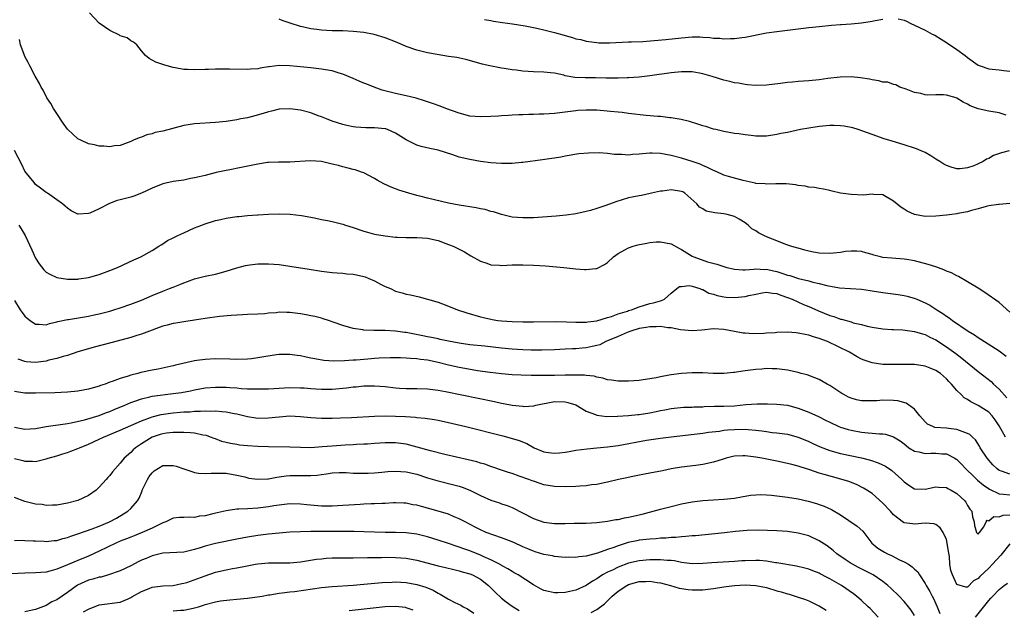
# Model space of a CAD drawing. Units: inches. Extents: x 2556000 to 2559000, y 1512000 to 1515000.
# Drawn here: x 2556538 to 2556724, y 1512564 to 1512676 of the extents above; entities that cross this region are included whole.
import ezdxf

# ---------------------------------------------------------------- set-up
doc = ezdxf.new("R2010")
doc.units = ezdxf.units.IN
doc.header["$MEASUREMENT"] = 0
doc.layers.add('LD25561512_2ft', color=41, linetype='Continuous')

msp = doc.modelspace()

# ---------------------------------------------------------------- linework, layer by layer
at = {"layer": 'LD25561512_2ft'}
for points, elevation in [([(2556724.87, 1512651), (2556723.41, 1512650.59), (2556721.91, 1512650.09), (2556721, 1512649.54), (2556720.58, 1512649.42), (2556719.92, 1512649), (2556719, 1512648.52), (2556718.18, 1512648.17), (2556717, 1512647.81), (2556715.63, 1512647.63), (2556715, 1512647.63), (2556713.9, 1512647.9), (2556713, 1512648.23), (2556712.51, 1512648.51), (2556711.78, 1512649), (2556711, 1512649.45), (2556710.06, 1512650.06), (2556709, 1512650.67), (2556708.26, 1512651), (2556707.37, 1512651.37), (2556707, 1512651.51), (2556705, 1512652.13), (2556702.79, 1512652.79), (2556701.28, 1512653.28), (2556699, 1512654.05), (2556696.32, 1512655), (2556695.32, 1512655.32), (2556693.67, 1512655.67), (2556693, 1512655.74), (2556691.79, 1512655.79), (2556691, 1512655.79), (2556689, 1512655.6), (2556687, 1512655.29), (2556685.44, 1512655), (2556683, 1512654.48), (2556681.76, 1512654.24), (2556681, 1512654.06), (2556679, 1512653.79), (2556677, 1512653.79), (2556676.11, 1512653.89), (2556675, 1512653.99), (2556673.8, 1512654.2), (2556673, 1512654.29), (2556671, 1512654.65), (2556670.73, 1512654.73), (2556669.46, 1512655), (2556669, 1512655.11), (2556667.58, 1512655.58), (2556667, 1512655.72), (2556666.05, 1512656.05), (2556664.51, 1512656.51), (2556662.91, 1512656.91), (2556661, 1512657.25), (2556660.76, 1512657.24), (2556659, 1512657.44), (2556658.54, 1512657.46), (2556656.32, 1512657.68), (2556653, 1512658.05), (2556651.8, 1512658.2), (2556651, 1512658.27), (2556649.57, 1512658.43), (2556647, 1512658.65), (2556645.33, 1512658.67), (2556645, 1512658.69), (2556643.42, 1512658.58), (2556643, 1512658.56), (2556639, 1512658.06), (2556637, 1512657.9), (2556636.12, 1512657.88), (2556635, 1512657.83), (2556634.17, 1512657.82), (2556633, 1512657.78), (2556632.23, 1512657.77), (2556631, 1512657.7), (2556630.31, 1512657.69), (2556629, 1512657.59), (2556628.44, 1512657.56), (2556627, 1512657.45), (2556625, 1512657.38), (2556623, 1512657.55), (2556621, 1512658.08), (2556618.48, 1512659), (2556617.41, 1512659.41), (2556615.94, 1512659.94), (2556614.44, 1512660.45), (2556612.9, 1512660.9), (2556611, 1512661.34), (2556609, 1512661.78), (2556606.47, 1512662.47), (2556604.93, 1512663), (2556603.55, 1512663.55), (2556603, 1512663.78), (2556602.13, 1512664.13), (2556601, 1512664.67), (2556599, 1512665.48), (2556598.35, 1512665.65), (2556597, 1512666.06), (2556595.73, 1512666.27), (2556595, 1512666.43), (2556593, 1512666.65), (2556589, 1512667.03), (2556587, 1512667.08), (2556585.13, 1512666.87), (2556585, 1512666.84), (2556583.39, 1512666.61), (2556583, 1512666.49), (2556581.6, 1512666.4), (2556581, 1512666.32), (2556577.61, 1512666.39), (2556577, 1512666.42), (2556575.59, 1512666.41), (2556575, 1512666.43), (2556573.65, 1512666.35), (2556573, 1512666.35), (2556571, 1512666.25), (2556569.67, 1512666.33), (2556569, 1512666.33), (2556567.33, 1512666.67), (2556567, 1512666.71), (2556565.88, 1512667), (2556565.2, 1512667.2), (2556565, 1512667.29), (2556563.72, 1512667.72), (2556563, 1512668.08), (2556562.43, 1512668.43), (2556561.75, 1512669), (2556561, 1512669.84), (2556560.09, 1512671), (2556559.52, 1512671.52), (2556559, 1512671.74), (2556558.29, 1512672.29), (2556557, 1512672.71), (2556556.84, 1512672.84), (2556555, 1512673.67), (2556553, 1512675.08), (2556551.2, 1512677)], 8852), ([(2556724.26, 1512657.74), (2556723, 1512658.14), (2556721, 1512658.5), (2556719, 1512658.94), (2556717.5, 1512659.5), (2556717, 1512659.78), (2556716.17, 1512660.17), (2556715, 1512660.96), (2556714.88, 1512661), (2556713, 1512661.49), (2556712.44, 1512661.56), (2556711, 1512661.56), (2556709.48, 1512661.48), (2556709, 1512661.57), (2556708.16, 1512661.84), (2556707, 1512662.01), (2556705.38, 1512662.62), (2556704.19, 1512663), (2556703.44, 1512663.44), (2556703, 1512663.53), (2556701.95, 1512663.95), (2556701, 1512663.97), (2556700.22, 1512664.22), (2556699, 1512664.36), (2556698.49, 1512664.49), (2556696.79, 1512664.79), (2556695, 1512664.98), (2556692.92, 1512664.92), (2556690.63, 1512664.63), (2556689, 1512664.4), (2556687, 1512664.22), (2556685, 1512664.07), (2556683.96, 1512663.96), (2556683, 1512663.86), (2556681.69, 1512663.69), (2556679, 1512663.37), (2556677, 1512663.3), (2556675.47, 1512663.47), (2556675, 1512663.49), (2556673.76, 1512663.76), (2556673, 1512663.84), (2556672.09, 1512664.09), (2556671, 1512664.31), (2556668.8, 1512665), (2556667, 1512665.52), (2556666.38, 1512665.62), (2556665, 1512665.89), (2556664.12, 1512665.88), (2556663, 1512665.92), (2556661, 1512665.73), (2556657, 1512665.12), (2556655, 1512664.88), (2556653, 1512664.74), (2556652.74, 1512664.74), (2556651, 1512664.68), (2556650.7, 1512664.7), (2556649, 1512664.7), (2556648.73, 1512664.73), (2556646.76, 1512664.76), (2556644.76, 1512664.76), (2556642.84, 1512664.84), (2556641, 1512665.16), (2556640.76, 1512665.24), (2556639, 1512665.63), (2556638.27, 1512665.73), (2556637, 1512665.83), (2556635, 1512665.88), (2556633, 1512666.03), (2556631.82, 1512666.18), (2556631, 1512666.27), (2556629.5, 1512666.5), (2556629, 1512666.56), (2556626.81, 1512667), (2556625.36, 1512667.36), (2556623.81, 1512667.81), (2556622.23, 1512668.23), (2556620.57, 1512668.57), (2556619, 1512668.8), (2556616.85, 1512669.15), (2556615, 1512669.49), (2556613, 1512669.99), (2556611, 1512670.69), (2556610.3, 1512671), (2556609, 1512671.53), (2556607, 1512672.32), (2556604.95, 1512672.95), (2556603, 1512673.3), (2556601, 1512673.5), (2556599, 1512673.6), (2556597, 1512673.64), (2556595, 1512673.73), (2556594.14, 1512673.86), (2556593, 1512674), (2556591.67, 1512674.33), (2556591, 1512674.48), (2556589.06, 1512675.06), (2556587.58, 1512675.58), (2556587, 1512675.85)], 8850), ([(2556625.8, 1512675.8), (2556627, 1512675.57), (2556627.47, 1512675.47), (2556629.2, 1512675.2), (2556631.06, 1512674.94), (2556633.45, 1512674.55), (2556635, 1512674.25), (2556635.94, 1512674.06), (2556637, 1512673.81), (2556639, 1512673.3), (2556640.8, 1512672.8), (2556641, 1512672.73), (2556642.4, 1512672.4), (2556643, 1512672.15), (2556643.97, 1512671.97), (2556645, 1512671.66), (2556647, 1512671.41), (2556647.38, 1512671.38), (2556649.38, 1512671.38), (2556653, 1512671.54), (2556653.55, 1512671.55), (2556655.65, 1512671.65), (2556657.81, 1512671.81), (2556660.02, 1512672.02), (2556663, 1512672.33), (2556665, 1512672.47), (2556666.47, 1512672.47), (2556667, 1512672.44), (2556668.36, 1512672.36), (2556669, 1512672.27), (2556670.23, 1512672.23), (2556671, 1512672.14), (2556672.21, 1512672.21), (2556673, 1512672.21), (2556674.4, 1512672.4), (2556675, 1512672.45), (2556679, 1512673.23), (2556681, 1512673.53), (2556687, 1512674.24), (2556687.69, 1512674.31), (2556689, 1512674.48), (2556691.3, 1512674.7), (2556693, 1512674.81), (2556693.16, 1512674.84), (2556695, 1512674.95), (2556697, 1512675.13), (2556699, 1512675.43), (2556699.58, 1512675.58), (2556701, 1512675.84)], 8848), ([(2556703.91, 1512675.91), (2556705, 1512675.62), (2556705.44, 1512675.44), (2556706.27, 1512675), (2556707, 1512674.69), (2556709, 1512673.73), (2556710.34, 1512673), (2556710.79, 1512672.79), (2556712.04, 1512672.04), (2556713, 1512671.42), (2556715, 1512670.1), (2556716.53, 1512669), (2556717, 1512668.62), (2556719, 1512667.14), (2556719.38, 1512667), (2556721, 1512666.47), (2556721.63, 1512666.37), (2556723, 1512666.27), (2556723.87, 1512666.13), (2556725, 1512666.02)], 8848), ([(2556725, 1512641.03), (2556723, 1512640.88), (2556722.85, 1512640.85), (2556721, 1512640.63), (2556720.52, 1512640.52), (2556719, 1512640.08), (2556717.74, 1512639.74), (2556717, 1512639.47), (2556715.15, 1512639.15), (2556715, 1512639.11), (2556714, 1512639), (2556713, 1512638.87), (2556711, 1512638.66), (2556709, 1512638.63), (2556707, 1512639), (2556705.6, 1512639.6), (2556705, 1512640), (2556704.38, 1512640.38), (2556703, 1512641.53), (2556701, 1512642.67), (2556699.24, 1512642.76), (2556699, 1512642.8), (2556697.35, 1512642.65), (2556695, 1512642.73), (2556693.03, 1512643.03), (2556691.41, 1512643.41), (2556691, 1512643.49), (2556689.78, 1512643.78), (2556689, 1512643.87), (2556688.07, 1512644.07), (2556687, 1512644.15), (2556686.32, 1512644.32), (2556685, 1512644.45), (2556684.55, 1512644.55), (2556682.75, 1512644.75), (2556680.8, 1512644.8), (2556679, 1512644.72), (2556678.76, 1512644.76), (2556677, 1512644.86), (2556676.9, 1512644.9), (2556676.34, 1512645), (2556674.61, 1512645.39), (2556671.84, 1512646.16), (2556671, 1512646.42), (2556670.61, 1512646.61), (2556669.2, 1512647.2), (2556669, 1512647.27), (2556667.87, 1512647.87), (2556667, 1512648.23), (2556666.48, 1512648.48), (2556664.99, 1512648.99), (2556663, 1512649.59), (2556661, 1512650.09), (2556659, 1512650.47), (2556657.47, 1512650.53), (2556657, 1512650.53), (2556655.59, 1512650.41), (2556655, 1512650.34), (2556653.72, 1512650.28), (2556653, 1512650.2), (2556651.71, 1512650.29), (2556651, 1512650.28), (2556650.31, 1512650.31), (2556649, 1512650.47), (2556647.4, 1512650.6), (2556645.42, 1512650.58), (2556643.6, 1512650.4), (2556641, 1512649.98), (2556640.19, 1512649.81), (2556639, 1512649.64), (2556638.47, 1512649.53), (2556636.71, 1512649.29), (2556633, 1512648.78), (2556632.77, 1512648.77), (2556631, 1512648.6), (2556630.62, 1512648.62), (2556629, 1512648.58), (2556627, 1512648.73), (2556625, 1512649), (2556623, 1512649.34), (2556621, 1512649.81), (2556619.77, 1512650.23), (2556617, 1512651.1), (2556615.44, 1512651.44), (2556613.83, 1512651.83), (2556613, 1512652.09), (2556612.36, 1512652.36), (2556611, 1512653.09), (2556609, 1512654.33), (2556607.44, 1512655), (2556607.12, 1512655.12), (2556607, 1512655.14), (2556605, 1512655.35), (2556603.34, 1512655.34), (2556601.47, 1512655.47), (2556601, 1512655.54), (2556599.78, 1512655.78), (2556599, 1512655.96), (2556597, 1512656.59), (2556595.96, 1512657), (2556595, 1512657.4), (2556594.38, 1512657.62), (2556593, 1512658.16), (2556591, 1512658.67), (2556589, 1512658.92), (2556587, 1512658.83), (2556585.53, 1512658.47), (2556585, 1512658.37), (2556583.97, 1512658.03), (2556582.41, 1512657.59), (2556581, 1512657.24), (2556579.77, 1512657), (2556579, 1512656.83), (2556577, 1512656.54), (2556575, 1512656.34), (2556571, 1512656.08), (2556569, 1512655.76), (2556565, 1512654.7), (2556563.56, 1512654.44), (2556563, 1512654.23), (2556561.98, 1512654.02), (2556561, 1512653.59), (2556560.54, 1512653.46), (2556559.51, 1512653), (2556559, 1512652.74), (2556557, 1512652.03), (2556555.91, 1512651.91), (2556555, 1512651.76), (2556553.87, 1512651.87), (2556553, 1512651.88), (2556552.11, 1512652.11), (2556551, 1512652.33), (2556549.53, 1512653), (2556549, 1512653.28), (2556547.08, 1512655), (2556547, 1512655.09), (2556546.2, 1512656.2), (2556545, 1512658.01), (2556544.37, 1512659), (2556543.9, 1512659.9), (2556543.15, 1512661), (2556542.43, 1512662.43), (2556542.04, 1512663), (2556541.72, 1512663.72), (2556540.91, 1512665.09), (2556539.93, 1512667), (2556539.63, 1512667.63), (2556539, 1512668.76), (2556538.83, 1512669.17), (2556538.18, 1512671), (2556537.99, 1512671.99)], 8854), ([(2556725, 1512620.59), (2556723, 1512622.36), (2556720.27, 1512624.27), (2556719, 1512625.09), (2556717, 1512626.31), (2556715.29, 1512627.29), (2556715, 1512627.39), (2556713.96, 1512627.96), (2556713, 1512628.32), (2556712.54, 1512628.54), (2556711, 1512629.1), (2556709.56, 1512629.56), (2556707, 1512630.23), (2556705.51, 1512630.49), (2556705, 1512630.57), (2556702.72, 1512630.72), (2556701, 1512630.9), (2556700.54, 1512631), (2556699.32, 1512631.32), (2556699, 1512631.45), (2556697.78, 1512631.78), (2556697, 1512632.03), (2556696.07, 1512632.07), (2556695, 1512632.09), (2556693.98, 1512631.98), (2556693, 1512631.8), (2556691.71, 1512631.71), (2556691, 1512631.61), (2556689, 1512631.72), (2556687.9, 1512631.9), (2556687, 1512632.09), (2556686.27, 1512632.27), (2556685, 1512632.61), (2556684.71, 1512632.71), (2556683.61, 1512633), (2556682.68, 1512633.32), (2556681, 1512634.01), (2556679.34, 1512634.66), (2556678.55, 1512635), (2556677.51, 1512635.51), (2556677, 1512635.88), (2556676.27, 1512636.27), (2556675.56, 1512637), (2556675, 1512637.43), (2556673.9, 1512638.1), (2556673, 1512638.62), (2556671.58, 1512639), (2556671, 1512639.09), (2556669.27, 1512639.27), (2556667.64, 1512639.64), (2556667, 1512640.03), (2556666.35, 1512640.35), (2556665.85, 1512641), (2556663.63, 1512643), (2556663.23, 1512643.23), (2556663, 1512643.33), (2556661, 1512643.65), (2556659.4, 1512643.4), (2556659, 1512643.37), (2556657.32, 1512643), (2556657.07, 1512642.93), (2556655.4, 1512642.6), (2556655, 1512642.53), (2556653, 1512642.11), (2556650.6, 1512641.4), (2556648.7, 1512640.7), (2556647, 1512640.14), (2556645.77, 1512639.77), (2556645, 1512639.57), (2556643, 1512639.11), (2556641.17, 1512638.83), (2556639.32, 1512638.68), (2556635, 1512638.37), (2556633, 1512638.33), (2556631, 1512638.51), (2556629, 1512638.97), (2556627.49, 1512639.49), (2556627, 1512639.57), (2556625.91, 1512639.91), (2556625, 1512640.06), (2556624.23, 1512640.23), (2556621, 1512640.75), (2556619, 1512641.12), (2556615, 1512642.05), (2556613.57, 1512642.43), (2556613, 1512642.56), (2556611.5, 1512643), (2556609.59, 1512643.59), (2556609, 1512643.84), (2556608.13, 1512644.13), (2556606.78, 1512644.78), (2556605.48, 1512645.48), (2556605, 1512645.79), (2556603, 1512646.83), (2556602.55, 1512647), (2556601.38, 1512647.38), (2556601, 1512647.45), (2556599.8, 1512647.8), (2556599, 1512647.96), (2556598.21, 1512648.21), (2556597, 1512648.51), (2556595, 1512648.96), (2556592.87, 1512649.13), (2556589, 1512648.86), (2556586.87, 1512648.87), (2556585, 1512648.79), (2556584.77, 1512648.77), (2556583, 1512648.49), (2556579.82, 1512647.82), (2556577.35, 1512647.35), (2556577, 1512647.3), (2556575.12, 1512646.88), (2556573, 1512646.36), (2556571.88, 1512646.12), (2556571, 1512645.88), (2556570.24, 1512645.76), (2556569, 1512645.49), (2556567, 1512645.19), (2556565, 1512644.78), (2556563, 1512643.95), (2556561, 1512642.98), (2556559.56, 1512642.44), (2556559, 1512642.26), (2556558, 1512642), (2556557, 1512641.77), (2556556.4, 1512641.6), (2556554.93, 1512641.07), (2556553, 1512640.04), (2556551.25, 1512639.25), (2556551, 1512639.17), (2556549.06, 1512639.06), (2556549, 1512639.07), (2556547.69, 1512639.69), (2556547, 1512640.16), (2556546.57, 1512640.57), (2556546.06, 1512641), (2556545, 1512641.76), (2556543.23, 1512643), (2556543, 1512643.13), (2556541.96, 1512643.96), (2556541, 1512644.66), (2556540.71, 1512645), (2556539, 1512647.17), (2556538.41, 1512648.41), (2556537, 1512651.08)], 8856), ([(2556537.83, 1512637), (2556538.29, 1512636.29), (2556539.03, 1512635), (2556540.32, 1512632.32), (2556541, 1512630.76), (2556541.68, 1512629.68), (2556542.57, 1512628.57), (2556543, 1512628.12), (2556543.7, 1512627.7), (2556545, 1512627.09), (2556547, 1512626.8), (2556547.19, 1512626.81), (2556549, 1512626.8), (2556549.16, 1512626.84), (2556551, 1512627.1), (2556553, 1512627.68), (2556555, 1512628.42), (2556556.48, 1512629), (2556559.57, 1512630.43), (2556560.88, 1512631), (2556563, 1512632.19), (2556564.29, 1512633), (2556564.71, 1512633.29), (2556565, 1512633.46), (2556565.92, 1512634.08), (2556567, 1512634.6), (2556567.26, 1512634.74), (2556567.84, 1512635), (2556569, 1512635.55), (2556571, 1512636.45), (2556572.38, 1512637), (2556572.81, 1512637.19), (2556575, 1512637.86), (2556575.93, 1512638.07), (2556577, 1512638.28), (2556579, 1512638.59), (2556579.38, 1512638.62), (2556581, 1512638.81), (2556582.94, 1512638.94), (2556583.06, 1512638.94), (2556585, 1512639.06), (2556587, 1512639.14), (2556589.06, 1512639.06), (2556591.23, 1512638.77), (2556593.67, 1512638.33), (2556595, 1512638.05), (2556596.15, 1512637.85), (2556597, 1512637.65), (2556597.51, 1512637.51), (2556599, 1512637.18), (2556599.52, 1512637), (2556601, 1512636.55), (2556603, 1512635.85), (2556603.66, 1512635.66), (2556605, 1512635.3), (2556607, 1512634.93), (2556609, 1512634.73), (2556609.26, 1512634.74), (2556611, 1512634.67), (2556613, 1512634.66), (2556615, 1512634.52), (2556617, 1512634.06), (2556618.49, 1512633.51), (2556619, 1512633.34), (2556619.86, 1512633), (2556620.64, 1512632.64), (2556621, 1512632.42), (2556621.97, 1512631.97), (2556623.21, 1512631.21), (2556625, 1512630.18), (2556626.2, 1512629.8), (2556627, 1512629.49), (2556628.59, 1512629.41), (2556629, 1512629.36), (2556631, 1512629.46), (2556633, 1512629.5), (2556635, 1512629.43), (2556637.28, 1512629.28), (2556640.78, 1512629), (2556643, 1512628.75), (2556644.63, 1512628.63), (2556645, 1512628.58), (2556646.79, 1512628.79), (2556647, 1512628.79), (2556648.46, 1512629.54), (2556649, 1512629.95), (2556650.11, 1512631), (2556651, 1512631.65), (2556652.3, 1512632.3), (2556653, 1512632.71), (2556653.86, 1512633), (2556654.75, 1512633.25), (2556656.41, 1512633.59), (2556657, 1512633.68), (2556658.2, 1512633.8), (2556659, 1512633.86), (2556661, 1512633.48), (2556662.59, 1512632.59), (2556663, 1512632.38), (2556665, 1512631.14), (2556665.31, 1512631), (2556667.92, 1512630.08), (2556669.64, 1512629.64), (2556671, 1512629.15), (2556671.54, 1512629), (2556672.72, 1512628.72), (2556673, 1512628.67), (2556674.55, 1512628.55), (2556675, 1512628.56), (2556676.66, 1512628.66), (2556677, 1512628.72), (2556678.64, 1512628.64), (2556679, 1512628.67), (2556680.33, 1512628.33), (2556681, 1512628.21), (2556681.93, 1512627.93), (2556683, 1512627.56), (2556683.45, 1512627.45), (2556685.07, 1512626.93), (2556687, 1512626.47), (2556687.77, 1512626.23), (2556689, 1512625.96), (2556690.43, 1512625.57), (2556692.84, 1512625.16), (2556697, 1512624.87), (2556698.62, 1512624.62), (2556699, 1512624.58), (2556701, 1512624.26), (2556703.9, 1512623.9), (2556705, 1512623.7), (2556705.58, 1512623.58), (2556707.13, 1512623.13), (2556707.4, 1512623), (2556709, 1512622.33), (2556709.88, 1512621.88), (2556711.18, 1512621), (2556712.33, 1512620.33), (2556713, 1512619.82), (2556713.52, 1512619.52), (2556714.17, 1512619), (2556717.09, 1512617), (2556718.29, 1512616.29), (2556719, 1512615.77), (2556719.49, 1512615.49), (2556720.23, 1512615), (2556723, 1512613.27), (2556724.29, 1512612.29)], 8858), ([(2556537, 1512622.79), (2556538.11, 1512621), (2556538.48, 1512620.48), (2556539, 1512619.8), (2556539.42, 1512619.42), (2556539.98, 1512619), (2556541, 1512618.29), (2556541.68, 1512618.32), (2556543, 1512618.19), (2556543.6, 1512618.4), (2556545, 1512618.71), (2556545.22, 1512618.78), (2556547, 1512619.18), (2556547.2, 1512619.2), (2556551, 1512619.82), (2556552.06, 1512620.06), (2556553, 1512620.25), (2556555, 1512620.78), (2556555.78, 1512621), (2556557, 1512621.38), (2556559, 1512622.04), (2556561, 1512622.82), (2556563, 1512623.73), (2556565, 1512624.54), (2556566.31, 1512625), (2556566.81, 1512625.19), (2556567, 1512625.29), (2556568.25, 1512625.75), (2556569, 1512626.12), (2556569.66, 1512626.34), (2556571, 1512626.87), (2556573, 1512627.36), (2556575, 1512627.74), (2556577, 1512628.28), (2556579, 1512628.94), (2556580.64, 1512629.36), (2556581, 1512629.43), (2556581.47, 1512629.47), (2556583, 1512629.67), (2556585, 1512629.69), (2556587, 1512629.53), (2556589, 1512629.25), (2556592.66, 1512628.66), (2556595, 1512628.31), (2556597, 1512628.06), (2556597.96, 1512627.96), (2556599, 1512627.9), (2556599.79, 1512627.79), (2556601, 1512627.72), (2556601.58, 1512627.58), (2556603, 1512627.3), (2556603.23, 1512627.23), (2556603.81, 1512627), (2556605, 1512626.47), (2556606.13, 1512625.87), (2556607, 1512625.43), (2556608.01, 1512625), (2556609, 1512624.55), (2556610.22, 1512624.22), (2556611, 1512623.98), (2556611.82, 1512623.82), (2556613.44, 1512623.44), (2556615, 1512623.04), (2556617, 1512622.44), (2556617.86, 1512622.14), (2556619, 1512621.69), (2556620.69, 1512621), (2556622.42, 1512620.42), (2556625, 1512619.68), (2556625.57, 1512619.57), (2556627, 1512619.22), (2556627.2, 1512619.2), (2556628.32, 1512619), (2556629, 1512618.91), (2556631, 1512618.77), (2556633, 1512618.72), (2556635, 1512618.73), (2556639.22, 1512618.78), (2556641.24, 1512618.76), (2556643, 1512618.69), (2556643.3, 1512618.7), (2556645, 1512618.67), (2556645.26, 1512618.74), (2556647, 1512618.94), (2556649, 1512619.56), (2556649.77, 1512619.77), (2556651, 1512620.24), (2556652.77, 1512620.77), (2556653, 1512620.86), (2556653.53, 1512621), (2556655, 1512621.57), (2556657, 1512622.17), (2556657.69, 1512622.31), (2556659, 1512622.73), (2556659.23, 1512622.77), (2556659.76, 1512623), (2556661, 1512624.14), (2556662.07, 1512625), (2556662.6, 1512625.4), (2556663, 1512625.42), (2556664.43, 1512625.57), (2556665, 1512625.46), (2556666.44, 1512625), (2556666.82, 1512624.82), (2556667, 1512624.81), (2556668.15, 1512624.15), (2556669, 1512623.97), (2556669.72, 1512623.72), (2556671, 1512623.46), (2556671.42, 1512623.42), (2556673, 1512623.31), (2556675, 1512623.51), (2556675.68, 1512623.68), (2556677, 1512623.95), (2556678.19, 1512624.19), (2556679, 1512624.31), (2556680.14, 1512624.14), (2556681, 1512624.06), (2556681.74, 1512623.74), (2556683, 1512623.35), (2556683.9, 1512623), (2556686, 1512622), (2556687, 1512621.62), (2556688.82, 1512620.82), (2556691, 1512619.93), (2556691.72, 1512619.72), (2556693, 1512619.24), (2556693.21, 1512619.21), (2556695, 1512618.72), (2556695.42, 1512618.58), (2556697, 1512618.24), (2556698.06, 1512617.94), (2556699, 1512617.76), (2556701, 1512617.42), (2556702.68, 1512617.32), (2556703, 1512617.28), (2556704.79, 1512617.21), (2556707, 1512616.93), (2556708.46, 1512616.46), (2556709, 1512616.33), (2556709.86, 1512615.86), (2556711, 1512615.32), (2556713, 1512614.03), (2556714.76, 1512612.76), (2556715.9, 1512611.9), (2556719, 1512609.37), (2556721.46, 1512607.46), (2556721.92, 1512607), (2556723, 1512606.01), (2556724.39, 1512604.39)], 8860), ([(2556724.15, 1512597), (2556723, 1512599.09), (2556722.23, 1512600.23), (2556721.65, 1512601), (2556721, 1512601.71), (2556719, 1512602.97), (2556717.62, 1512603.62), (2556717, 1512604.09), (2556716.39, 1512604.39), (2556715.8, 1512605), (2556715, 1512605.76), (2556713.97, 1512607), (2556713.47, 1512607.47), (2556713, 1512608.01), (2556712.46, 1512608.46), (2556711.87, 1512609), (2556711, 1512609.58), (2556709.97, 1512609.97), (2556709, 1512610.37), (2556707, 1512610.69), (2556705, 1512610.72), (2556703, 1512610.66), (2556701, 1512610.71), (2556699, 1512611.03), (2556697.49, 1512611.49), (2556697, 1512611.72), (2556696.13, 1512612.13), (2556694.68, 1512613), (2556690.56, 1512615), (2556689, 1512615.62), (2556687.93, 1512615.93), (2556687, 1512616.25), (2556686.34, 1512616.34), (2556685, 1512616.63), (2556684.64, 1512616.64), (2556683, 1512616.76), (2556681, 1512616.71), (2556680.68, 1512616.68), (2556679, 1512616.59), (2556678.55, 1512616.55), (2556676.5, 1512616.5), (2556675, 1512616.58), (2556674.63, 1512616.63), (2556673, 1512616.91), (2556671, 1512617.3), (2556669, 1512617.43), (2556666.81, 1512617.19), (2556664.97, 1512617.03), (2556662.78, 1512617.22), (2556661, 1512617.59), (2556660.38, 1512617.62), (2556659, 1512617.86), (2556658.19, 1512617.81), (2556657, 1512617.82), (2556656.32, 1512617.68), (2556655, 1512617.46), (2556653.44, 1512617), (2556652.72, 1512616.72), (2556651, 1512615.97), (2556648.66, 1512615), (2556647.57, 1512614.43), (2556647, 1512614.28), (2556646.11, 1512614.11), (2556645, 1512613.84), (2556644.23, 1512613.77), (2556643, 1512613.65), (2556642.37, 1512613.63), (2556641, 1512613.55), (2556639, 1512613.48), (2556636.59, 1512613.41), (2556634.58, 1512613.42), (2556633, 1512613.47), (2556631, 1512613.59), (2556629, 1512613.78), (2556625.86, 1512614.14), (2556623, 1512614.42), (2556621, 1512614.7), (2556619, 1512615.07), (2556617.43, 1512615.43), (2556617, 1512615.5), (2556615.78, 1512615.78), (2556615, 1512615.91), (2556614.1, 1512616.1), (2556611, 1512616.71), (2556610.74, 1512616.74), (2556609, 1512617), (2556607, 1512617.11), (2556606.87, 1512617.13), (2556605, 1512617.11), (2556604.87, 1512617.13), (2556603, 1512617.17), (2556602.78, 1512617.22), (2556601, 1512617.47), (2556599, 1512618.03), (2556597.41, 1512618.59), (2556596.3, 1512619), (2556595.33, 1512619.33), (2556595, 1512619.4), (2556593.74, 1512619.74), (2556593, 1512619.87), (2556592.07, 1512620.07), (2556591, 1512620.24), (2556589, 1512620.48), (2556588.47, 1512620.47), (2556587, 1512620.54), (2556586.45, 1512620.45), (2556585, 1512620.39), (2556584.27, 1512620.27), (2556583, 1512620.18), (2556581, 1512620.1), (2556580.08, 1512620.08), (2556579, 1512620.02), (2556577.95, 1512619.95), (2556575.74, 1512619.74), (2556573, 1512619.39), (2556569, 1512618.76), (2556567.5, 1512618.5), (2556567, 1512618.44), (2556565.88, 1512618.12), (2556565, 1512617.92), (2556564.34, 1512617.66), (2556562.52, 1512617), (2556561, 1512616.4), (2556560.14, 1512616.14), (2556559, 1512615.77), (2556557.34, 1512615.34), (2556555.24, 1512614.76), (2556552.05, 1512613.95), (2556551, 1512613.66), (2556549, 1512613.06), (2556547, 1512612.41), (2556546.2, 1512612.2), (2556545, 1512611.82), (2556543.48, 1512611.48), (2556543, 1512611.34), (2556541, 1512611.08), (2556539.21, 1512611.21), (2556539, 1512611.24), (2556537.69, 1512611.69)], 8862), ([(2556725, 1512590.02), (2556723.44, 1512590.56), (2556723, 1512590.68), (2556722.59, 1512591), (2556721.79, 1512591.79), (2556720.71, 1512593), (2556719.4, 1512595), (2556719.27, 1512595.27), (2556718.48, 1512596.48), (2556717.92, 1512597), (2556717.46, 1512597.46), (2556717, 1512597.7), (2556715.98, 1512598.02), (2556715, 1512598.45), (2556713.39, 1512598.61), (2556713, 1512598.67), (2556710.83, 1512598.83), (2556710.42, 1512599), (2556709.45, 1512599.45), (2556709, 1512599.85), (2556708.46, 1512600.46), (2556708.01, 1512601), (2556707, 1512602.28), (2556705.41, 1512603.41), (2556703.81, 1512603.81), (2556703, 1512603.89), (2556701, 1512603.94), (2556699.86, 1512603.86), (2556699, 1512603.82), (2556697.82, 1512603.82), (2556697, 1512603.84), (2556696.05, 1512604.05), (2556695, 1512604.32), (2556694.54, 1512604.54), (2556693.66, 1512605), (2556693.24, 1512605.24), (2556691, 1512606.72), (2556690.48, 1512607), (2556689, 1512607.85), (2556688.18, 1512608.18), (2556686.72, 1512608.72), (2556685.56, 1512609), (2556685, 1512609.16), (2556683, 1512609.59), (2556681, 1512609.89), (2556680.12, 1512609.88), (2556679, 1512609.93), (2556678.17, 1512609.83), (2556677, 1512609.77), (2556675, 1512609.51), (2556674.54, 1512609.46), (2556673, 1512609.2), (2556672.81, 1512609.19), (2556671, 1512608.99), (2556668.99, 1512609.01), (2556667, 1512609.11), (2556665, 1512609.1), (2556663, 1512608.96), (2556661, 1512608.73), (2556660.66, 1512608.66), (2556659, 1512608.39), (2556658.19, 1512608.19), (2556657, 1512608), (2556655.77, 1512607.77), (2556655, 1512607.67), (2556653, 1512607.53), (2556651.56, 1512607.56), (2556651, 1512607.56), (2556649.76, 1512607.76), (2556649, 1512607.82), (2556648.12, 1512608.12), (2556647, 1512608.28), (2556646.46, 1512608.46), (2556645, 1512608.6), (2556644.66, 1512608.66), (2556643, 1512608.68), (2556642.69, 1512608.69), (2556641, 1512608.65), (2556639, 1512608.63), (2556638.61, 1512608.61), (2556637, 1512608.63), (2556636.6, 1512608.6), (2556635, 1512608.64), (2556634.62, 1512608.62), (2556632.68, 1512608.68), (2556631, 1512608.75), (2556629, 1512608.92), (2556626.82, 1512609.18), (2556624.48, 1512609.52), (2556622.09, 1512609.91), (2556621, 1512610.11), (2556619, 1512610.54), (2556617, 1512611.08), (2556615, 1512611.51), (2556613.66, 1512611.66), (2556613, 1512611.78), (2556611.81, 1512611.81), (2556611, 1512611.9), (2556609.92, 1512611.92), (2556609, 1512611.96), (2556607.96, 1512611.96), (2556605.89, 1512611.89), (2556605, 1512611.81), (2556603.72, 1512611.72), (2556601.53, 1512611.53), (2556601, 1512611.5), (2556599.36, 1512611.36), (2556597.3, 1512611.3), (2556595.43, 1512611.43), (2556593.73, 1512611.73), (2556593, 1512611.91), (2556592.08, 1512612.08), (2556591, 1512612.35), (2556590.41, 1512612.41), (2556589, 1512612.6), (2556587, 1512612.55), (2556586.49, 1512612.49), (2556584.13, 1512612.13), (2556583, 1512611.92), (2556581.78, 1512611.78), (2556581, 1512611.68), (2556579, 1512611.64), (2556577.7, 1512611.7), (2556575, 1512611.76), (2556573, 1512611.66), (2556571.43, 1512611.43), (2556571, 1512611.38), (2556567.42, 1512610.58), (2556567, 1512610.46), (2556564.18, 1512609.82), (2556563, 1512609.61), (2556560.85, 1512609.15), (2556560.33, 1512609), (2556559, 1512608.67), (2556558.49, 1512608.49), (2556557, 1512608.07), (2556555.49, 1512607.49), (2556555, 1512607.34), (2556554.11, 1512607), (2556553.28, 1512606.72), (2556553, 1512606.6), (2556551, 1512606.02), (2556549, 1512605.68), (2556547, 1512605.48), (2556544.63, 1512605.37), (2556541, 1512605.25), (2556539, 1512605.29), (2556537, 1512605.62)], 8864), ([(2556537, 1512598.87), (2556539, 1512598.5), (2556541, 1512598.62), (2556543.01, 1512598.99), (2556547, 1512599.56), (2556547.69, 1512599.69), (2556550.27, 1512600.27), (2556553, 1512601.05), (2556554.39, 1512601.61), (2556555, 1512601.82), (2556555.83, 1512602.17), (2556557.84, 1512603), (2556559, 1512603.51), (2556559.76, 1512603.76), (2556561, 1512604.23), (2556562.57, 1512604.57), (2556563, 1512604.69), (2556567, 1512605.2), (2556568.57, 1512605.43), (2556570.26, 1512605.74), (2556571, 1512605.9), (2556573, 1512606.26), (2556575, 1512606.43), (2556577, 1512606.4), (2556577.66, 1512606.34), (2556579, 1512606.26), (2556579.83, 1512606.17), (2556581, 1512606.12), (2556582.13, 1512606.13), (2556583, 1512606.07), (2556583.92, 1512606.08), (2556585, 1512606.11), (2556589, 1512606.34), (2556591, 1512606.31), (2556591.73, 1512606.27), (2556593, 1512606.15), (2556593.9, 1512606.1), (2556595, 1512606.01), (2556595.96, 1512606.04), (2556597, 1512606.05), (2556599.71, 1512606.29), (2556601, 1512606.45), (2556601.52, 1512606.48), (2556603, 1512606.64), (2556605, 1512606.67), (2556607, 1512606.51), (2556609, 1512606.3), (2556609.75, 1512606.25), (2556611, 1512606.18), (2556613, 1512606.16), (2556615, 1512606.1), (2556616.01, 1512605.99), (2556617, 1512605.85), (2556618.41, 1512605.59), (2556627.68, 1512603.68), (2556629, 1512603.4), (2556629.35, 1512603.35), (2556631, 1512603.03), (2556633, 1512602.81), (2556633.21, 1512602.79), (2556635.11, 1512602.89), (2556635.49, 1512603), (2556639, 1512603.68), (2556641, 1512603.65), (2556641.53, 1512603.53), (2556643, 1512603.06), (2556645, 1512601.91), (2556646.72, 1512601.28), (2556647, 1512601.16), (2556648.91, 1512600.91), (2556650.92, 1512600.92), (2556653, 1512601.05), (2556654.76, 1512601.24), (2556655, 1512601.25), (2556657, 1512601.58), (2556658.18, 1512601.82), (2556659, 1512602.01), (2556659.85, 1512602.15), (2556661, 1512602.39), (2556663.38, 1512602.62), (2556665, 1512602.66), (2556665.31, 1512602.69), (2556667, 1512602.73), (2556667.25, 1512602.75), (2556669.18, 1512602.82), (2556671, 1512602.84), (2556673, 1512602.92), (2556675.12, 1512603.12), (2556677.25, 1512603.25), (2556679.25, 1512603.25), (2556681, 1512603.22), (2556683, 1512603.02), (2556685, 1512602.48), (2556687, 1512601.7), (2556688.85, 1512600.85), (2556690.2, 1512600.2), (2556691, 1512599.78), (2556692.66, 1512599), (2556693, 1512598.86), (2556694.43, 1512598.43), (2556695, 1512598.28), (2556697, 1512597.94), (2556698.2, 1512597.8), (2556699, 1512597.76), (2556700.39, 1512597.61), (2556701, 1512597.61), (2556701.53, 1512597.53), (2556703, 1512597.07), (2556704.27, 1512596.27), (2556705, 1512595.73), (2556705.39, 1512595.39), (2556705.93, 1512595), (2556707, 1512594.34), (2556707.79, 1512594.21), (2556709, 1512593.88), (2556710.06, 1512593.94), (2556711, 1512593.95), (2556712.17, 1512593.83), (2556713, 1512593.82), (2556714.58, 1512593), (2556714.84, 1512592.84), (2556715, 1512592.74), (2556715.88, 1512591.88), (2556716.7, 1512591), (2556717, 1512590.72), (2556717.85, 1512589.85), (2556718.88, 1512588.88), (2556719.97, 1512587.97), (2556721.15, 1512587.15), (2556723, 1512586.28), (2556723.77, 1512586.23), (2556725, 1512586.08)], 8866), ([(2556537, 1512592.96), (2556538.57, 1512592.57), (2556539, 1512592.43), (2556540.44, 1512592.44), (2556541, 1512592.41), (2556543, 1512592.87), (2556543.37, 1512593), (2556545, 1512593.48), (2556546.15, 1512593.85), (2556547, 1512594.09), (2556547.67, 1512594.33), (2556549, 1512594.85), (2556549.29, 1512595), (2556551, 1512595.68), (2556553, 1512596.6), (2556553.82, 1512597), (2556557, 1512598.33), (2556561, 1512600.09), (2556562.69, 1512600.69), (2556563, 1512600.81), (2556564.74, 1512601.26), (2556566.48, 1512601.52), (2556567, 1512601.58), (2556568.32, 1512601.68), (2556569, 1512601.76), (2556570.21, 1512601.79), (2556571, 1512601.87), (2556572.13, 1512601.87), (2556573, 1512601.94), (2556574.11, 1512601.89), (2556575, 1512601.92), (2556576.2, 1512601.8), (2556577, 1512601.76), (2556578.53, 1512601.47), (2556579, 1512601.4), (2556581, 1512600.89), (2556582.62, 1512600.62), (2556583, 1512600.57), (2556585, 1512600.6), (2556587, 1512600.83), (2556589, 1512600.98), (2556591, 1512600.9), (2556593, 1512600.7), (2556595, 1512600.58), (2556597, 1512600.57), (2556598.6, 1512600.6), (2556600.67, 1512600.67), (2556605, 1512600.95), (2556606.99, 1512601.01), (2556609, 1512600.97), (2556610.87, 1512600.87), (2556612.75, 1512600.75), (2556613, 1512600.71), (2556614.58, 1512600.58), (2556616.32, 1512600.32), (2556617, 1512600.2), (2556619, 1512599.77), (2556622.23, 1512599), (2556629.23, 1512597.23), (2556630.81, 1512596.81), (2556632.33, 1512596.33), (2556633.76, 1512595.76), (2556635.17, 1512595), (2556637, 1512594.23), (2556637.88, 1512594.12), (2556639, 1512593.95), (2556639.97, 1512594.03), (2556641, 1512594.15), (2556641.74, 1512594.26), (2556643, 1512594.52), (2556645.19, 1512594.81), (2556647, 1512594.96), (2556649, 1512595.15), (2556651, 1512595.44), (2556656.39, 1512596.39), (2556659, 1512596.81), (2556661, 1512597.07), (2556667, 1512597.73), (2556668.1, 1512597.9), (2556670.14, 1512598.14), (2556671, 1512598.28), (2556671.65, 1512598.35), (2556673, 1512598.45), (2556675, 1512598.48), (2556675.58, 1512598.42), (2556677, 1512598.32), (2556678.17, 1512598.17), (2556679, 1512598.03), (2556680.12, 1512597.88), (2556681, 1512597.79), (2556683, 1512597.52), (2556685, 1512596.99), (2556687, 1512596.18), (2556687.8, 1512595.8), (2556689.18, 1512595.18), (2556691, 1512594.49), (2556693, 1512593.93), (2556697, 1512593.06), (2556698.65, 1512592.65), (2556700.15, 1512592.15), (2556701.5, 1512591.5), (2556702.7, 1512590.7), (2556704.57, 1512589), (2556704.78, 1512588.78), (2556705, 1512588.53), (2556705.91, 1512587.91), (2556707, 1512587.22), (2556709, 1512587.16), (2556711, 1512587.62), (2556711.53, 1512587.53), (2556713, 1512587.49), (2556713.28, 1512587.28), (2556713.88, 1512587), (2556715, 1512586.36), (2556716.48, 1512585), (2556716.7, 1512584.7), (2556717, 1512584.08), (2556717.4, 1512583.4), (2556717.82, 1512583), (2556717.95, 1512581.95), (2556718.22, 1512581), (2556718.34, 1512580.34), (2556718.71, 1512579), (2556719, 1512578.7), (2556719.12, 1512578.88), (2556719.26, 1512579), (2556720.06, 1512580.06), (2556720.54, 1512581), (2556720.7, 1512581.3), (2556721, 1512581.2), (2556721.98, 1512582.02), (2556723, 1512581.97), (2556723.75, 1512582.25), (2556725, 1512582.33)], 8868), ([(2556725, 1512576.84), (2556723.26, 1512574.74), (2556721.7, 1512573), (2556721, 1512572.29), (2556719.31, 1512570.69), (2556719, 1512570.3), (2556718.14, 1512569.86), (2556717, 1512568.68), (2556716.67, 1512568.67), (2556715, 1512569.18), (2556714.13, 1512571), (2556713.84, 1512571.84), (2556713.67, 1512573), (2556713.56, 1512574.44), (2556713.39, 1512575.39), (2556713.17, 1512577), (2556713, 1512577.7), (2556712.4, 1512579), (2556711.85, 1512579.85), (2556711, 1512580.52), (2556710.62, 1512580.62), (2556709, 1512580.77), (2556707, 1512580.57), (2556706.61, 1512580.61), (2556705, 1512580.85), (2556704.91, 1512580.91), (2556703, 1512582.31), (2556702.42, 1512583), (2556701, 1512584.55), (2556699, 1512586.33), (2556698.01, 1512587), (2556697.38, 1512587.38), (2556696.04, 1512588.04), (2556694.61, 1512588.61), (2556693.08, 1512589.08), (2556689.91, 1512589.91), (2556689, 1512590.2), (2556687.19, 1512590.81), (2556685.37, 1512591.37), (2556685, 1512591.51), (2556683.8, 1512591.8), (2556683, 1512592.03), (2556681, 1512592.44), (2556678.17, 1512593), (2556677, 1512593.21), (2556675, 1512593.45), (2556674.55, 1512593.45), (2556673, 1512593.37), (2556672.69, 1512593.31), (2556671.42, 1512593), (2556670.84, 1512592.84), (2556669, 1512592.26), (2556667, 1512591.85), (2556665.67, 1512591.66), (2556663, 1512591.33), (2556661, 1512590.99), (2556659.36, 1512590.64), (2556657, 1512590.16), (2556656.01, 1512589.99), (2556653.48, 1512589.48), (2556652.67, 1512589.33), (2556651.11, 1512589), (2556649, 1512588.5), (2556648.39, 1512588.39), (2556647, 1512588.08), (2556645.96, 1512587.96), (2556645, 1512587.81), (2556643.75, 1512587.75), (2556643, 1512587.69), (2556641, 1512587.64), (2556639, 1512587.7), (2556637, 1512588.02), (2556636.27, 1512588.27), (2556635, 1512588.67), (2556634.77, 1512588.77), (2556634.17, 1512589), (2556632.35, 1512589.65), (2556631, 1512590.1), (2556630.29, 1512590.29), (2556629, 1512590.73), (2556627.33, 1512591.33), (2556627, 1512591.43), (2556625.86, 1512591.86), (2556625, 1512592.1), (2556624.32, 1512592.32), (2556622.71, 1512592.71), (2556618.26, 1512593.74), (2556615.61, 1512594.39), (2556613.09, 1512595.09), (2556611, 1512595.64), (2556609, 1512595.94), (2556607, 1512595.94), (2556605, 1512595.77), (2556603.69, 1512595.69), (2556603, 1512595.63), (2556601.59, 1512595.59), (2556601, 1512595.54), (2556599.47, 1512595.47), (2556597, 1512595.29), (2556595.14, 1512595.14), (2556593, 1512595), (2556591.01, 1512595.01), (2556589, 1512595.12), (2556585, 1512595.17), (2556583, 1512595.25), (2556581, 1512595.37), (2556579.5, 1512595.5), (2556579, 1512595.57), (2556577.78, 1512595.78), (2556576.19, 1512596.19), (2556575, 1512596.64), (2556574.73, 1512596.73), (2556574.06, 1512597), (2556573.28, 1512597.28), (2556572.61, 1512597.39), (2556571, 1512597.73), (2556570.23, 1512597.77), (2556569, 1512597.89), (2556568.14, 1512597.86), (2556567, 1512597.88), (2556565.74, 1512597.74), (2556565, 1512597.62), (2556564.54, 1512597.46), (2556563, 1512596.98), (2556561, 1512595.74), (2556559.87, 1512595), (2556559.43, 1512594.57), (2556559, 1512594.1), (2556557.74, 1512593), (2556557, 1512592.05), (2556555.53, 1512590.47), (2556555, 1512589.75), (2556554.64, 1512589.36), (2556554.34, 1512589), (2556553, 1512587.53), (2556552.42, 1512587), (2556551, 1512586), (2556549, 1512585.03), (2556547, 1512584.51), (2556545, 1512584.16), (2556544.17, 1512584.17), (2556543, 1512584.12), (2556542.25, 1512584.25), (2556541, 1512584.36), (2556540.49, 1512584.49), (2556539, 1512584.83), (2556537, 1512585.61)], 8870), ([(2556537, 1512577.51), (2556538.47, 1512577.53), (2556539, 1512577.48), (2556540.55, 1512577.45), (2556541, 1512577.4), (2556542.64, 1512577.36), (2556543, 1512577.32), (2556544.51, 1512577.49), (2556545, 1512577.51), (2556546.15, 1512577.85), (2556547, 1512578.07), (2556547.67, 1512578.33), (2556549, 1512578.77), (2556551.7, 1512579.7), (2556553, 1512580.19), (2556554.99, 1512581), (2556556.28, 1512581.72), (2556558.44, 1512583), (2556559, 1512583.52), (2556560.23, 1512585), (2556560.54, 1512585.46), (2556561.13, 1512586.87), (2556561.16, 1512587), (2556562.11, 1512589), (2556562.43, 1512589.57), (2556563, 1512590.27), (2556563.37, 1512590.64), (2556565, 1512591.63), (2556567, 1512591.65), (2556567.54, 1512591.54), (2556569, 1512591), (2556570.52, 1512590.52), (2556571, 1512590.31), (2556571.79, 1512590.21), (2556573, 1512590.1), (2556574.18, 1512590.18), (2556575, 1512590.2), (2556577, 1512590.18), (2556577.98, 1512590.02), (2556579, 1512589.83), (2556580.53, 1512589.47), (2556581.27, 1512589.27), (2556583, 1512589.04), (2556584.87, 1512589.13), (2556585, 1512589.13), (2556586.57, 1512589.43), (2556587, 1512589.47), (2556588.33, 1512589.67), (2556589, 1512589.73), (2556591, 1512589.76), (2556592.28, 1512589.72), (2556593, 1512589.75), (2556594.18, 1512589.82), (2556595, 1512589.96), (2556595.92, 1512590.08), (2556597, 1512590.27), (2556598.3, 1512590.3), (2556599, 1512590.34), (2556599.67, 1512590.33), (2556601, 1512590.22), (2556601.78, 1512590.22), (2556603, 1512590.16), (2556603.78, 1512590.22), (2556605, 1512590.25), (2556606.37, 1512590.37), (2556607.51, 1512590.49), (2556609, 1512590.59), (2556611, 1512590.47), (2556613, 1512590), (2556615, 1512589.34), (2556616.79, 1512588.79), (2556620, 1512588), (2556621, 1512587.72), (2556621.54, 1512587.54), (2556623, 1512586.96), (2556625, 1512585.97), (2556627, 1512585.1), (2556628.59, 1512584.59), (2556629, 1512584.43), (2556630.08, 1512584.08), (2556631, 1512583.71), (2556635, 1512581.64), (2556637, 1512580.95), (2556639, 1512580.69), (2556641, 1512580.69), (2556642.73, 1512580.73), (2556645, 1512580.75), (2556647, 1512580.86), (2556649, 1512581.11), (2556650.58, 1512581.42), (2556651, 1512581.48), (2556652.24, 1512581.76), (2556653, 1512581.91), (2556655.52, 1512582.48), (2556657.6, 1512583), (2556659, 1512583.39), (2556661, 1512583.9), (2556663, 1512584.38), (2556665, 1512584.79), (2556667, 1512585.06), (2556669, 1512585.19), (2556671, 1512585.28), (2556673, 1512585.48), (2556674.28, 1512585.72), (2556675.99, 1512586.01), (2556677, 1512586.13), (2556677.84, 1512586.16), (2556679, 1512586.12), (2556679.95, 1512586.05), (2556683, 1512585.66), (2556685, 1512585.36), (2556686.9, 1512584.9), (2556688.45, 1512584.45), (2556689, 1512584.25), (2556689.94, 1512583.94), (2556691.33, 1512583.33), (2556693, 1512582.33), (2556696.17, 1512580.17), (2556697.23, 1512579.23), (2556697.43, 1512579), (2556698.91, 1512577), (2556700.05, 1512576.05), (2556701.3, 1512575.3), (2556701.87, 1512575), (2556702.66, 1512574.66), (2556704.13, 1512573.87), (2556705, 1512573.47), (2556705.83, 1512573), (2556706.55, 1512572.55), (2556707, 1512572.1), (2556707.6, 1512571.6), (2556707.93, 1512571), (2556709, 1512569.4), (2556709.14, 1512569.14), (2556709.2, 1512569), (2556709.88, 1512567.88), (2556710.3, 1512567), (2556710.55, 1512566.55), (2556711.25, 1512565), (2556711.74, 1512563.74)], 8872), ([(2556707, 1512563.35), (2556706.34, 1512564.34), (2556705.83, 1512565), (2556705, 1512565.99), (2556704.06, 1512567), (2556702.5, 1512568.5), (2556701.95, 1512569), (2556701, 1512569.77), (2556699.17, 1512571), (2556696.39, 1512572.39), (2556695.27, 1512573), (2556695, 1512573.16), (2556693.9, 1512573.9), (2556692.34, 1512575), (2556691.63, 1512575.63), (2556690.48, 1512576.48), (2556689, 1512577.45), (2556687, 1512578.34), (2556685, 1512578.87), (2556683, 1512579.17), (2556681, 1512579.31), (2556677.44, 1512579.44), (2556675.39, 1512579.39), (2556673.19, 1512579.19), (2556671.08, 1512578.92), (2556669.28, 1512578.72), (2556667.45, 1512578.55), (2556665.6, 1512578.4), (2556665, 1512578.36), (2556663.77, 1512578.23), (2556663, 1512578.21), (2556661.92, 1512578.08), (2556661, 1512578.05), (2556660.05, 1512577.95), (2556659, 1512577.9), (2556658.18, 1512577.82), (2556657, 1512577.75), (2556655, 1512577.53), (2556654.55, 1512577.45), (2556652.91, 1512577.09), (2556651, 1512576.5), (2556650.18, 1512576.18), (2556649, 1512575.79), (2556647.13, 1512575.13), (2556645, 1512574.55), (2556643.58, 1512574.42), (2556643, 1512574.26), (2556641.67, 1512574.33), (2556641, 1512574.3), (2556639, 1512574.5), (2556638.61, 1512574.61), (2556637, 1512574.86), (2556635.36, 1512575.37), (2556635, 1512575.46), (2556633.93, 1512575.93), (2556633, 1512576.31), (2556632.53, 1512576.53), (2556631, 1512577.21), (2556629, 1512577.99), (2556627.53, 1512578.47), (2556626.12, 1512579), (2556625, 1512579.51), (2556624.03, 1512580.03), (2556622.1, 1512581), (2556621.39, 1512581.39), (2556621, 1512581.58), (2556620.02, 1512581.98), (2556619, 1512582.44), (2556617.05, 1512583.05), (2556615, 1512583.61), (2556613.88, 1512583.88), (2556613, 1512584.14), (2556612.24, 1512584.24), (2556611, 1512584.52), (2556610.52, 1512584.52), (2556609, 1512584.61), (2556608.59, 1512584.59), (2556607, 1512584.49), (2556606.48, 1512584.48), (2556605, 1512584.38), (2556604.39, 1512584.39), (2556603, 1512584.32), (2556602.3, 1512584.3), (2556600.16, 1512584.16), (2556599, 1512584.06), (2556597, 1512583.95), (2556595.98, 1512583.98), (2556595, 1512583.98), (2556592.2, 1512584.2), (2556591, 1512584.33), (2556589, 1512584.39), (2556587, 1512584.18), (2556586.02, 1512584.02), (2556585, 1512583.83), (2556583, 1512583.59), (2556581, 1512583.49), (2556579.38, 1512583.38), (2556579, 1512583.38), (2556577, 1512583.08), (2556575.3, 1512582.7), (2556574.5, 1512582.5), (2556573, 1512582.17), (2556571.94, 1512582.06), (2556571, 1512581.84), (2556570.09, 1512581.91), (2556569, 1512581.81), (2556568.17, 1512581.83), (2556567, 1512581.7), (2556565.62, 1512581), (2556565, 1512580.8), (2556564.65, 1512580.65), (2556563, 1512579.82), (2556561.15, 1512579), (2556559.63, 1512578.37), (2556559, 1512578.14), (2556558.2, 1512577.8), (2556557, 1512577.34), (2556556.18, 1512577), (2556553, 1512575.46), (2556551, 1512574.53), (2556549, 1512573.69), (2556547, 1512572.92), (2556545, 1512572.11), (2556543.71, 1512571.71), (2556543, 1512571.52), (2556541, 1512571.36), (2556539, 1512571.34), (2556535, 1512571.12)], 8874), ([(2556700.09, 1512563), (2556698.63, 1512564.63), (2556698.25, 1512565), (2556697, 1512566.17), (2556696.02, 1512567), (2556695.43, 1512567.43), (2556693.18, 1512569), (2556691, 1512570.28), (2556690.5, 1512570.5), (2556689.19, 1512571.19), (2556689, 1512571.31), (2556687.76, 1512571.76), (2556687, 1512572.11), (2556686.29, 1512572.29), (2556684.67, 1512572.67), (2556681, 1512573.26), (2556680.71, 1512573.29), (2556679, 1512573.56), (2556677.69, 1512573.69), (2556677, 1512573.73), (2556675, 1512573.68), (2556674.36, 1512573.64), (2556673, 1512573.51), (2556668.71, 1512573.29), (2556667, 1512573.14), (2556665, 1512573.1), (2556663, 1512573.37), (2556661.65, 1512573.65), (2556661, 1512573.7), (2556660.29, 1512573.71), (2556659, 1512573.85), (2556658.17, 1512573.83), (2556657, 1512573.85), (2556655, 1512573.66), (2556653, 1512573.2), (2556651, 1512572.45), (2556649.92, 1512571.92), (2556649, 1512571.5), (2556648.08, 1512571), (2556647.41, 1512570.59), (2556647, 1512570.28), (2556646.19, 1512569.81), (2556645, 1512569), (2556643, 1512568.13), (2556641.88, 1512567.88), (2556641, 1512567.7), (2556639.63, 1512567.63), (2556639, 1512567.64), (2556637.85, 1512567.85), (2556637, 1512568.08), (2556636.38, 1512568.38), (2556635, 1512569.12), (2556632.14, 1512571), (2556631.41, 1512571.41), (2556631, 1512571.63), (2556630.16, 1512572.16), (2556629, 1512572.78), (2556628.87, 1512572.87), (2556628.64, 1512573), (2556627, 1512573.84), (2556625.52, 1512574.48), (2556625, 1512574.73), (2556623, 1512575.52), (2556621.9, 1512575.89), (2556621, 1512576.24), (2556620.41, 1512576.41), (2556619, 1512576.91), (2556617, 1512577.58), (2556615, 1512578.21), (2556613, 1512578.71), (2556611, 1512578.95), (2556609, 1512579), (2556607, 1512579.01), (2556603, 1512579.15), (2556601.18, 1512579.18), (2556597.21, 1512579.21), (2556595, 1512579.21), (2556593.19, 1512579.19), (2556593, 1512579.2), (2556591, 1512579.15), (2556589, 1512579.04), (2556587, 1512578.88), (2556585, 1512578.69), (2556583, 1512578.46), (2556581, 1512578.14), (2556579, 1512577.76), (2556575, 1512576.92), (2556573, 1512576.4), (2556572.1, 1512576.1), (2556571, 1512575.76), (2556569, 1512575.31), (2556565, 1512575.07), (2556563, 1512574.58), (2556561.88, 1512574.12), (2556561, 1512573.75), (2556560.49, 1512573.51), (2556559, 1512572.73), (2556557, 1512571.77), (2556554.79, 1512571), (2556553.4, 1512570.6), (2556553, 1512570.55), (2556551.81, 1512570.19), (2556551, 1512569.99), (2556548.92, 1512569.08), (2556547, 1512567.66), (2556546, 1512567), (2556545, 1512566.3), (2556544.09, 1512565.91), (2556543, 1512565.22), (2556541, 1512564.49), (2556540.33, 1512564.33), (2556539, 1512564.06)], 8876), ([(2556550.05, 1512564.05), (2556551, 1512564.54), (2556553, 1512565.34), (2556557, 1512565.87), (2556558.47, 1512566.47), (2556559, 1512566.71), (2556559.16, 1512566.84), (2556561, 1512567.86), (2556562.45, 1512568.45), (2556563, 1512568.69), (2556565, 1512568.94), (2556567, 1512569), (2556568.64, 1512569.36), (2556569, 1512569.41), (2556569.59, 1512569.59), (2556573, 1512570.85), (2556575, 1512571.49), (2556577, 1512571.96), (2556578.2, 1512572.2), (2556579, 1512572.34), (2556580.67, 1512572.67), (2556582.51, 1512573), (2556583, 1512573.08), (2556585, 1512573.26), (2556589, 1512573.26), (2556591, 1512573.44), (2556594.06, 1512573.94), (2556595, 1512574.06), (2556595.86, 1512574.14), (2556597, 1512574.19), (2556598.19, 1512574.19), (2556599.76, 1512574.24), (2556601, 1512574.25), (2556603.7, 1512574.3), (2556606.3, 1512574.3), (2556607, 1512574.32), (2556609, 1512574.3), (2556611, 1512574.13), (2556613, 1512573.76), (2556617, 1512572.73), (2556618.41, 1512572.41), (2556620.01, 1512572.01), (2556621, 1512571.79), (2556621.59, 1512571.59), (2556623, 1512571.22), (2556623.49, 1512571), (2556625, 1512570.17), (2556626.51, 1512569), (2556627.76, 1512567.76), (2556629, 1512566.61), (2556629.89, 1512565.89), (2556631, 1512565.1), (2556632.3, 1512564.3)], 8878), ([(2556567, 1512564.24), (2556568.35, 1512564.35), (2556569, 1512564.36), (2556570.75, 1512564.75), (2556571, 1512564.78), (2556571.77, 1512565), (2556572.7, 1512565.3), (2556573, 1512565.42), (2556575, 1512565.93), (2556575.9, 1512566.1), (2556577.69, 1512566.31), (2556579, 1512566.4), (2556581, 1512566.61), (2556583.8, 1512567), (2556585, 1512567.23), (2556585.26, 1512567.26), (2556587, 1512567.54), (2556587.59, 1512567.59), (2556589, 1512567.78), (2556589.87, 1512567.87), (2556595, 1512568.61), (2556597, 1512568.81), (2556601, 1512569.08), (2556603, 1512569.24), (2556606.45, 1512569.55), (2556608.34, 1512569.66), (2556609, 1512569.67), (2556611, 1512569.57), (2556613, 1512569.21), (2556614.69, 1512568.69), (2556616.1, 1512568.1), (2556617, 1512567.56), (2556617.39, 1512567.39), (2556619, 1512566.45), (2556620.18, 1512565.82), (2556621.29, 1512565.29), (2556621.74, 1512565), (2556622.58, 1512564.58), (2556623.79, 1512563.79)], 8880), ([(2556645.93, 1512563.93), (2556647, 1512564.47), (2556648.44, 1512565.56), (2556649.46, 1512566.54), (2556649.89, 1512567), (2556651, 1512567.93), (2556652.65, 1512569), (2556653, 1512569.17), (2556655, 1512569.74), (2556656.23, 1512569.77), (2556657, 1512569.83), (2556658.41, 1512569.59), (2556659, 1512569.53), (2556660.91, 1512569), (2556662.52, 1512568.52), (2556663, 1512568.43), (2556664.23, 1512568.23), (2556665, 1512568.16), (2556667, 1512568.2), (2556669, 1512568.46), (2556671, 1512568.77), (2556673, 1512569), (2556675, 1512569.13), (2556677, 1512569.03), (2556679, 1512568.6), (2556681, 1512568.02), (2556681.81, 1512567.81), (2556683, 1512567.42), (2556683.34, 1512567.34), (2556685, 1512566.8), (2556686.38, 1512566.38), (2556687, 1512566.11), (2556688.76, 1512565.24), (2556689, 1512565.14), (2556690.32, 1512564.32)], 8878), ([(2556718.5, 1512563), (2556721, 1512566.2), (2556721.42, 1512566.58), (2556721.8, 1512567), (2556723, 1512568.24), (2556723.94, 1512569), (2556724.55, 1512569.45)], 8872), ([(2556612.32, 1512564.32), (2556611, 1512564.8), (2556610.84, 1512564.84), (2556609, 1512565.05), (2556607, 1512564.95), (2556600.2, 1512564.2)], 8882)]:
    msp.add_lwpolyline(points, dxfattribs=dict(at, elevation=elevation))

doc.saveas('drawing.dxf')
